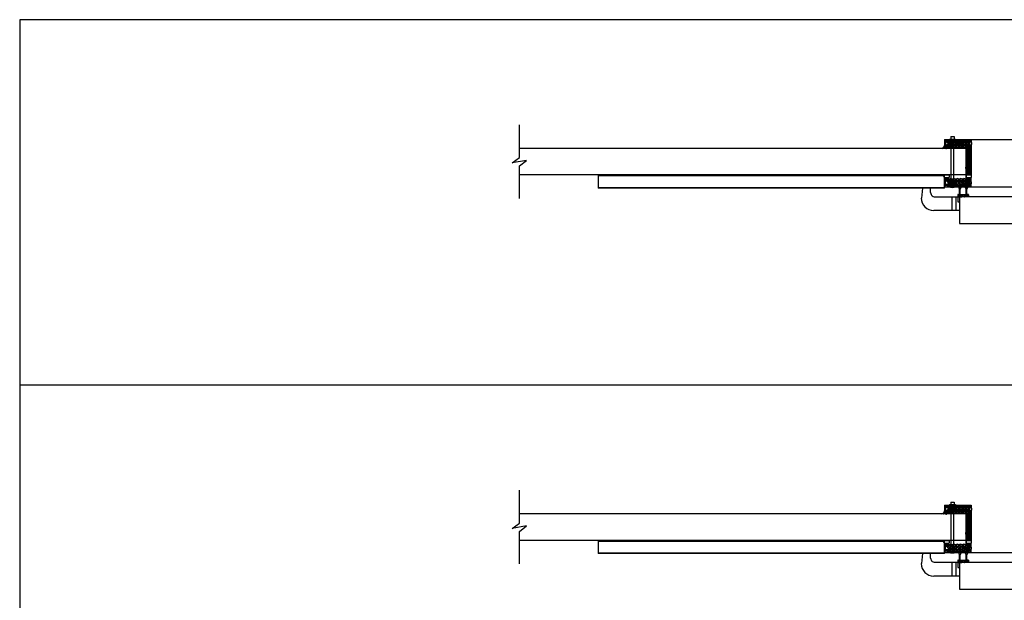
# Model space of a CAD drawing. Units: inches. Extents: x -254 to 1370, y -234 to 178.
# Drawn here: x -254 to -106, y 81 to 168 of the extents above; entities that cross this region are included whole.
import ezdxf

# ---------------------------------------------------------------- set-up
doc = ezdxf.new("R2010")
doc.units = ezdxf.units.IN
doc.header["$MEASUREMENT"] = 0
for name, color, linetype in [('A-DRAGON-CHANNEL', 3, 'Continuous'), ('A-DRAGON-DOOR-INTR', 150, 'Continuous'), ('A-DRAGON-INTR', 150, 'Continuous'), ('A-DRAGON-SCREW-HIDDEN', 1, 'Continuous'), ('A-DRAGON-SECTION', 4, 'Continuous'), ('A-DRAGON-WALL-PATT', 9, 'Continuous')]:
    doc.layers.add(name, color=color, linetype=linetype)

# ---------------------------------------------------------------- blocks, each defined once
blk = doc.blocks.new('A$C4CD302A4')
h = blk.add_hatch(color=256)
h.paths.add_polyline_path([(0.3, 1.35, 6.494971), (0.3, 1.26), (1.18, 1.26), (1.24, 1.26, -0.414214), (1.27, 1.23), (1.27, 1.18, 1), (1.4, 1.18), (1.4, 1.42, 1), (1.27, 1.42), (1.27, 1.38, -0.414214), (1.24, 1.35), (1.18, 1.35)])
h.paths.add_polyline_path([(0.02, 1.3, -1), (0.29, 1.3, -1)], flags=16)
h = blk.add_hatch(color=256)
h.paths.add_polyline_path([(0.31, 0.36, 6.494971), (0.31, 0.26), (1.18, 0.26), (1.24, 0.26, -0.414214), (1.27, 0.23), (1.27, 0.19, 1), (1.4, 0.19), (1.4, 0.43, 1), (1.27, 0.43), (1.27, 0.39, -0.414214), (1.24, 0.36), (1.18, 0.36)])
h.paths.add_polyline_path([(0.16, 0.17, -1), (0.16, 0.45, -1)], flags=16)
for p, q in [((1.15, 1.58), (1.15, 1.38)), ((1.18, 1.61), (1.49, 1.61)), ((1.52, 1.58), (1.52, 1.03)), ((1.18, 1.35), (0.3, 1.35)), ((1.18, 1.26), (0.3, 1.26)), ((1.18, 0.36), (0.31, 0.36)), ((1.18, 0.26), (0.31, 0.26)), ((1.15, 0.39), (1.15, 1.23)), ((1.15, 0.03), (1.15, 0.23)), ((1.24, 1.35), (1.18, 1.35)), ((1.24, 1.26), (1.18, 1.26)), ((1.25, 0.36), (1.18, 0.36)), ((1.25, 0.26), (1.18, 0.26)), ((1.18, 0), (1.49, 0)), ((1.27, 1.42), (1.27, 1.38)), ((1.27, 1.18), (1.27, 1.23)), ((1.27, 0.96), (1.27, 0.8)), ((1.27, 0.64), (1.27, 0.8)), ((1.28, 0.43), (1.28, 0.39)), ((1.28, 0.19), (1.28, 0.23)), ((1.49, 1), (1.3, 1)), ((1.49, 0.61), (1.3, 0.61)), ((1.4, 1.42), (1.4, 1.18)), ((1.4, 0.19), (1.4, 0.43)), ((1.52, 0.03), (1.52, 0.58))]:
    blk.add_line(p, q)
for centre in [(0.16, 1.3), (0.16, 0.31)]:
    blk.add_circle(centre, 0.138)
for centre, radius, start, end in [((1.18, 1.58), 0.031, 90, 180), ((1.34, 1.42), 0.0625, 0, 180), ((1.49, 1.58), 0.031, 0, 90), ((0.16, 1.3), 0.156, 17.5057, 342.4943), ((0.16, 0.31), 0.156, 17.5057, 342.4943), ((1.18, 1.38), 0.031, 180, 270), ((1.18, 1.23), 0.031, 90, 180), ((1.18, 0.39), 0.031, 180, 270), ((1.18, 0.23), 0.031, 90, 180), ((1.18, 0.03), 0.031, 180, 270), ((1.24, 1.38), 0.031, 270, 0), ((1.24, 1.23), 0.031, 0, 90), ((1.25, 0.39), 0.031, 270, 0), ((1.25, 0.23), 0.031, 0, 90), ((1.34, 1.18), 0.0625, 180, 0), ((1.3, 0.96), 0.031, 90, 180), ((1.3, 0.64), 0.031, 180, 270), ((1.34, 0.43), 0.0625, 0, 180), ((1.34, 0.19), 0.0625, 180, 0), ((1.49, 1.03), 0.031, 270, 0), ((1.49, 0.58), 0.031, 0, 90), ((1.49, 0.03), 0.031, 270, 0)]:
    blk.add_arc(centre, radius, start, end)
blk = doc.blocks.new('A$C4C671529')
at = {"layer": 'A-DRAGON-CHANNEL'}
for p, q in [((0, 1), (0, 0)), ((0.62, 0), (0.98, 0.35)), ((0.98, 0.35), (3.33, 0.35)), ((0, 0), (0.62, 0))]:
    blk.add_line(p, q, dxfattribs=at)
blk = doc.blocks.new('4 inch Face Casing - Backup Casing')
at = {"layer": 'A-DRAGON-INTR'}
for p, q in [((-4, 1.25), (-4, 0)), ((-4, 1.25), (-4, 0)), ((-4, 1.25), (0, 1.25)), ((-4, 1.25), (-4, 0)), ((-4, 0), (-3.5, 0)), ((-4, 0), (-3.5, 0)), ((-4, 0), (-3.5, 0)), ((-3.87, 1.12), (-3.75, 1.12)), ((-3.87, 1.12), (-3.87, 0.12)), ((-3.87, 1.12), (-3.75, 1.12)), ((-3.87, 1.12), (-3.87, 0.12)), ((-3.87, 1.12), (-3.75, 1.12)), ((-3.87, 1.12), (-3.87, 0.12)), ((-3.75, 0.12), (-3.87, 0.12)), ((-3.75, 0.12), (-3.87, 0.12)), ((-3.75, 0.12), (-3.87, 0.12)), ((-3.75, 0.88), (-3.75, 1.12)), ((-3.75, 0.88), (-3.75, 1.12)), ((-3.75, 0.88), (-3.75, 1.12)), ((-3.62, 0.88), (-3.75, 0.88)), ((-3.62, 0.88), (-3.75, 0.88)), ((-3.62, 0.88), (-3.75, 0.88)), ((-3.62, 0.38), (-3.75, 0.38)), ((-3.75, 0.38), (-3.75, 0.12)), ((-3.62, 0.38), (-3.75, 0.38)), ((-3.75, 0.38), (-3.75, 0.12)), ((-3.62, 0.38), (-3.75, 0.38)), ((-3.75, 0.38), (-3.75, 0.12)), ((-3.62, 1.12), (-3.62, 0.88)), ((-3.62, 1.12), (-1.5, 1.12)), ((-3.62, 1.12), (-3.62, 0.88)), ((-3.62, 1.12), (-1.5, 1.12)), ((-3.62, 1.12), (-3.62, 0.88)), ((-3.62, 1.12), (-0.36, 1.12)), ((-3.62, 0.12), (-3.62, 0.38)), ((-3.62, 0.12), (-3.62, 0.38)), ((-3.62, 0.12), (-3.62, 0.38)), ((-3.5, 0.12), (-3.62, 0.12)), ((-3.5, 0.12), (-3.62, 0.12)), ((-3.5, 0.12), (-3.62, 0.12)), ((-3.5, 0), (-3.5, 0.12)), ((-3.5, 0), (-3.5, 0.12)), ((-3.5, 0), (-3.5, 0.12)), ((-0.36, 0.12), (-0.48, 0.12)), ((-0.48, 0.12), (-0.48, 0)), ((-0.36, 0.12), (-0.48, 0.12)), ((-0.48, 0.12), (-0.48, 0)), ((-0.36, 0.12), (-0.48, 0.12)), ((-0.48, 0.12), (-0.48, 0)), ((-0.48, 0), (0, 0)), ((-0.48, 0), (0, 0)), ((-0.48, 0), (0, 0)), ((-0.36, 1.12), (-0.36, 0.12)), ((-0.36, 1.12), (-0.36, 0.12)), ((-0.36, 1.12), (-0.36, 0.12)), ((-0.22, 1.02), (-0.23, 1.02)), ((-0.23, 1.02), (-0.23, 0.23)), ((-0.22, 1.02), (-0.23, 1.02)), ((-0.23, 1.02), (-0.23, 0.23)), ((-0.22, 1.02), (-0.23, 1.02)), ((-0.23, 1.02), (-0.23, 0.23)), ((-0.22, 0.23), (-0.23, 0.23)), ((-0.22, 0.23), (-0.23, 0.23)), ((-0.22, 0.23), (-0.23, 0.23)), ((-0.06, 1.02), (-0.14, 1.02)), ((-0.06, 1.02), (-0.14, 1.02)), ((-0.06, 1.02), (-0.14, 1.02)), ((-0.06, 0.23), (-0.14, 0.23)), ((-0.06, 0.23), (-0.14, 0.23)), ((-0.06, 0.23), (-0.14, 0.23)), ((-0.06, 0.88), (-0.06, 1.02)), ((-0.06, 0.88), (-0.06, 1.02)), ((-0.06, 0.88), (-0.06, 1.02)), ((0, 0.88), (-0.06, 0.88)), ((0, 0.88), (-0.06, 0.88)), ((0, 0.88), (-0.06, 0.88)), ((0, 0.38), (-0.06, 0.38)), ((-0.06, 0.38), (-0.06, 0.23)), ((0, 0.38), (-0.06, 0.38)), ((-0.06, 0.38), (-0.06, 0.23)), ((0, 0.38), (-0.06, 0.38)), ((-0.06, 0.38), (-0.06, 0.23)), ((0, 1.25), (0, 0.88)), ((0, 1.25), (0, 0.88)), ((0, 1.25), (0, 0.88)), ((0, 0.38), (0, 0)), ((0, 0.38), (0, 0)), ((0, 0.38), (0, 0))]:
    blk.add_line(p, q, dxfattribs=at)
for centre, start, end in [((-0.18, 1.07), 313.9455, 226.0545), ((-0.18, 1.07), 313.9455, 226.0545), ((-0.18, 1.07), 313.9455, 226.0545), ((-0.18, 0.18), 133.9455, 46.0545), ((-0.18, 0.18), 133.9455, 46.0545), ((-0.18, 0.18), 133.9455, 46.0545)]:
    blk.add_arc(centre, 0.0625, start, end, dxfattribs=at)
blk = doc.blocks.new('A$C32F91B67')
for p, q in [((0, 0.37), (0.69, 0.37)), ((0, 0.37), (0, 0)), ((0.69, 0), (0.69, 0.37)), ((0.69, 0), (0, 0))]:
    blk.add_line(p, q)

msp = doc.modelspace()

# ---------------------------------------------------------------- hatches: boundary and pattern name
at = {"layer": 'A-DRAGON-WALL-PATT'}
h = msp.add_hatch(dxfattribs=at)
h.set_pattern_fill('GRAVEL', color=256, scale=0.5, angle=-89.7, style=0)
h.set_pattern_definition([(41.6872, (-147.171105, 175.867575), (4.520882837, 3.976382444), [0.067268, -6.659544]), (84.7303, (-147.12087, 175.912313), (-0.531404585, -5.99730032), [0.115434, -11.4279625]), (137.1896, (-147.110268, 176.02726), (5.47374915, -5.028724644), [0.081394, -8.058016]), (2.4263, (-146.984249, 176.221602), (-10.002481041, -0.447631516), [0.105119, -10.406779]), (336.8663, (-146.879224, 176.226052), (-5.986826024, 2.531386457), [0.1030775, -10.2046865]), (272.4263, (-146.784435, 176.185555), (-0.447631516, 10.002481041), [0.105119, -10.406779]), (232.0058, (-146.779984, 176.08053), (5.033960448, 6.473734778), [0.1390145, -13.7624245]), (197.4447, (-146.86556, 175.970977), (-11.018173232, -3.442361812), [0.131244, -12.9931605]), (148.2704, (-146.990767, 175.931632), (-6.478964541, 4.033983038), [0.105475, -10.4420365]), (94.4636, (-147.080478, 175.987102), (0.47119111, -5.50254304), [0.120416, -5.9003815]), (47.3026, (-147.08985, 176.107153), (5.5313364507, 5.9711236486), [0.155724, -15.4166875]), (130.8859, (-146.98184, 175.72658), (-2.98163165, 3.51566138), [0.0531505, -5.261922]), (98.2308, (-147.01663, 175.766765), (0.965956487, -6.505146027), [0.1011185, -10.0107555]), (44.7, (-147.0311, 175.86684), (0.4999933, -0.002618), [0.0707105, -0.636396]), (66.5014, (-147.09092, 175.902156), (-1.01307686, -2.49472963), [0.038079, -3.7698075]), (337.8986, (-147.07574, 175.93708), (-1.4973616, 0.50784705), [0.0538515, -2.638731]), (238.7362, (-147.025845, 175.916815), (-1.00784147, -1.49474248), [0.0874645, -2.8280115]), (108.1349, (-147.07124, 175.84205), (0.4947564, -1.0026045), [0.0632455, -1.5178935]), (253.3105, (-147.07422, 176.227073), (-1.526155618, -4.992078634), [0.0886, -8.7714225]), (199.3538, (-147.099666, 176.142205), (5.51039759, 1.971172402), [0.0743305, -7.358704]), (336.5014, (-147.171236, 175.842575), (-2.49472963, 1.01307686), [0.0761575, -3.731729]), (286.0895, (-147.101394, 175.81221), (-1.473795968, 5.007786487), [0.0886, -8.7714225]), (290.256, (-146.764225, 176.22545), (-0.986894376, 2.50520261), [0.08544, -4.186562]), (334.9249, (-146.734645, 176.145294), (-5.48683643, 2.528759635), [0.071589, -7.0873215]), (202.8986, (-146.67127, 175.83496), (-2.50520156, -0.98689705), [0.0761575, -3.731729]), (252.346, (-146.741425, 175.805324), (2.034003606, 6.489439996), [0.0838155, -8.297712]), (200.256, (-146.669986, 176.079954), (2.50520261, 0.986894376), [0.04272, -4.229282]), (168.3901, (-146.67111, 175.86496), (-1.99735498, 0.5104639), [0.025495, -2.5240145]), (103.7362, (-146.69609, 175.87009), (0.49213823, -1.5025977), [0.1030775, -1.958475]), (83.691, (-146.72056, 175.970217), (-0.526172623, -4.997313357), [0.095525, -9.4569615]), (326.0099, (-146.98085, 175.91658), (-0.9973681, 0.50522978), [0.072111, -1.7306645]), (276.5428, (-146.921056, 175.876266), (0.9554846, -8.505119152), [0.125897, -12.4637815]), (208.7546, (-146.90671, 175.75119), (3.510424143, 1.981646724), [0.051478, -5.096337]), (179.7, (-146.95184, 175.72643), (-0.497375, 0.502611), [0.03, -0.47]), (149.4436, (-146.73551, 175.980296), (3.489481336, -2.018295908), [0.069462, -6.87676]), (221.6872, (-146.795324, 176.01561), (-4.520882837, -3.976382444), [0.134536, -6.592276]), (269.7, (-146.8958, 175.92613), (-0.502611, -0.497375), [0.13, -0.37]), (304.3952, (-146.896475, 175.796136), (-3.473776523, 5.018254487), [0.079057, -7.826637]), (15.6454, (-146.851816, 175.7309), (2.00259063, 0.48952116), [0.072801, -3.567254]), (62.054, (-146.781712, 175.750535), (5.049676963, 9.473687841), [0.1185325, -11.734737]), (94.2739, (-146.726163, 175.855245), (-0.46595678, 6.502529147), [0.1253995, -12.414537])])
h.paths.add_polyline_path([(-114.17, 148.85), (-114.17, 149.85), (-110.9, 149.85), (-110.9, 148.85), (-111.03, 148.85), (-111.03, 148.73), (-114.04, 148.73), (-114.04, 148.85)])
h = msp.add_hatch(dxfattribs=at)
h.set_pattern_fill('ANSI31', color=256, scale=2, style=0)
h.set_pattern_definition([(135, (-149.17063, 234.86171), (-0.08838835, -0.08838835), [])])
h.paths.add_polyline_path([(-110.54, 148.64), (-110.54, 144.64), (-111.29, 144.64), (-111.29, 148.64)])
h = msp.add_hatch(dxfattribs=at)
h.set_pattern_fill('GRAVEL', color=256, scale=0.5, angle=-89.7, style=0)
h.set_pattern_definition([(318.3128, (-147.171105, 116.960343), (4.520882837, -3.976382444), [0.067268, -6.659544]), (275.2697, (-147.12087, 116.915605), (-0.531404585, 5.99730032), [0.115434, -11.4279625]), (222.8104, (-147.110268, 116.80066), (5.47374915, 5.028724644), [0.081394, -8.058016]), (357.5737, (-146.984249, 116.606317), (-10.002481041, 0.447631516), [0.105119, -10.406779]), (23.1337, (-146.879224, 116.601866), (-5.986826024, -2.531386457), [0.1030775, -10.2046865]), (87.5737, (-146.784435, 116.642363), (-0.447631516, -10.002481041), [0.105119, -10.406779]), (127.9942, (-146.779984, 116.747388), (5.033960448, -6.473734778), [0.1390145, -13.7624245]), (162.5553, (-146.86556, 116.856941), (-11.018173232, 3.442361812), [0.131244, -12.9931605]), (211.7296, (-146.990767, 116.896286), (-6.478964541, -4.033983038), [0.105475, -10.4420365]), (265.5364, (-147.080478, 116.840816), (0.47119111, 5.50254304), [0.120416, -5.9003815]), (312.6974, (-147.08985, 116.720765), (5.5313364507, -5.9711236486), [0.155724, -15.4166875]), (229.1141, (-146.98184, 117.101336), (-2.98163165, -3.51566138), [0.0531505, -5.261922]), (261.7692, (-147.01663, 117.061153), (0.965956487, 6.505146027), [0.1011185, -10.0107555]), (315.3, (-147.0311, 116.96108), (0.4999933, 0.002618), [0.0707105, -0.636396]), (293.4986, (-147.09092, 116.92576), (-1.01307686, 2.49472963), [0.038079, -3.7698075]), (22.1014, (-147.07574, 116.89084), (-1.4973616, -0.50784705), [0.0538515, -2.638731]), (121.2638, (-147.025845, 116.9111), (-1.00784147, 1.49474248), [0.0874645, -2.8280115]), (251.8651, (-147.07124, 116.98587), (0.4947564, 1.0026045), [0.0632455, -1.5178935]), (106.6895, (-147.07422, 116.600845), (-1.526155618, 4.992078634), [0.0886, -8.7714225]), (160.6462, (-147.099666, 116.685713), (5.51039759, -1.971172402), [0.0743305, -7.358704]), (23.4986, (-147.171236, 116.98534), (-2.49472963, -1.01307686), [0.0761575, -3.731729]), (73.9105, (-147.101394, 117.01571), (-1.473795968, -5.007786487), [0.0886, -8.7714225]), (69.744, (-146.764225, 116.60247), (-0.986894376, -2.50520261), [0.08544, -4.186562]), (25.0751, (-146.734645, 116.682624), (-5.48683643, -2.528759635), [0.071589, -7.0873215]), (157.1014, (-146.67127, 116.99296), (-2.50520156, 0.98689705), [0.0761575, -3.731729]), (107.654, (-146.741425, 117.022594), (2.034003606, -6.489439996), [0.0838155, -8.297712]), (159.744, (-146.669986, 116.747964), (2.50520261, -0.986894376), [0.04272, -4.229282]), (191.6099, (-146.67111, 116.96296), (-1.99735498, -0.5104639), [0.025495, -2.5240145]), (256.2638, (-146.69609, 116.95783), (0.49213823, 1.5025977), [0.1030775, -1.958475]), (276.309, (-146.72056, 116.8577), (-0.526172623, 4.997313357), [0.095525, -9.4569615]), (33.9901, (-146.98085, 116.91134), (-0.9973681, -0.50522978), [0.072111, -1.7306645]), (83.4572, (-146.921056, 116.951652), (0.9554846, 8.505119152), [0.125897, -12.4637815]), (151.2454, (-146.90671, 117.07673), (3.510424143, -1.981646724), [0.051478, -5.096337]), (180.3, (-146.95184, 117.1015), (-0.497375, -0.502611), [0.03, -0.47]), (210.5564, (-146.73551, 116.847622), (3.489481336, 2.018295908), [0.069462, -6.87676]), (138.3128, (-146.795324, 116.81231), (-4.520882837, 3.976382444), [0.134536, -6.592276]), (90.3, (-146.8958, 116.9018), (-0.502611, 0.497375), [0.13, -0.37]), (55.6048, (-146.896475, 117.031782), (-3.473776523, -5.018254487), [0.079057, -7.826637]), (344.3546, (-146.851816, 117.09702), (2.00259063, -0.48952116), [0.072801, -3.567254]), (297.946, (-146.781712, 117.077383), (5.049676963, -9.473687841), [0.1185325, -11.734737]), (265.7261, (-146.726163, 116.972673), (-0.46595678, -6.502529147), [0.1253995, -12.414537])])
h.paths.add_polyline_path([(-114.17, 143.98), (-114.17, 142.98), (-110.9, 142.98), (-110.9, 143.98), (-111.03, 143.98), (-111.03, 144.1), (-114.04, 144.1), (-114.04, 143.98)])
h = msp.add_hatch(dxfattribs=at)
h.set_pattern_fill('GRAVEL', color=256, scale=0.5, angle=-89.7, style=0)
h.set_pattern_definition([(41.6872, (-147.171105, 120.86525), (4.520882837, 3.976382444), [0.067268, -6.659544]), (84.7303, (-147.12087, 120.909987), (-0.531404585, -5.99730032), [0.115434, -11.4279625]), (137.1896, (-147.110268, 121.024933), (5.47374915, -5.028724644), [0.081394, -8.058016]), (2.4263, (-146.984249, 121.219276), (-10.002481041, -0.447631516), [0.105119, -10.406779]), (336.8663, (-146.879224, 121.223726), (-5.986826024, 2.531386457), [0.1030775, -10.2046865]), (272.4263, (-146.784435, 121.18323), (-0.447631516, 10.002481041), [0.105119, -10.406779]), (232.0058, (-146.779984, 121.078205), (5.033960448, 6.473734778), [0.1390145, -13.7624245]), (197.4447, (-146.86556, 120.968651), (-11.018173232, -3.442361812), [0.131244, -12.9931605]), (148.2704, (-146.990767, 120.929306), (-6.478964541, 4.033983038), [0.105475, -10.4420365]), (94.4636, (-147.080478, 120.984777), (0.47119111, -5.50254304), [0.120416, -5.9003815]), (47.3026, (-147.08985, 121.104827), (5.5313364507, 5.9711236486), [0.155724, -15.4166875]), (130.8859, (-146.98184, 120.724257), (-2.98163165, 3.51566138), [0.0531505, -5.261922]), (98.2308, (-147.01663, 120.76444), (0.965956487, -6.505146027), [0.1011185, -10.0107555]), (44.7, (-147.0311, 120.8645), (0.4999933, -0.002618), [0.0707105, -0.636396]), (66.5014, (-147.09092, 120.89983), (-1.01307686, -2.49472963), [0.038079, -3.7698075]), (337.8986, (-147.07574, 120.93475), (-1.4973616, 0.50784705), [0.0538515, -2.638731]), (238.7362, (-147.025845, 120.91449), (-1.00784147, -1.49474248), [0.0874645, -2.8280115]), (108.1349, (-147.07124, 120.83973), (0.4947564, -1.0026045), [0.0632455, -1.5178935]), (253.3105, (-147.07422, 121.224747), (-1.526155618, -4.992078634), [0.0886, -8.7714225]), (199.3538, (-147.099666, 121.13988), (5.51039759, 1.971172402), [0.0743305, -7.358704]), (336.5014, (-147.171236, 120.84025), (-2.49472963, 1.01307686), [0.0761575, -3.731729]), (286.0895, (-147.101394, 120.809884), (-1.473795968, 5.007786487), [0.0886, -8.7714225]), (290.256, (-146.764225, 121.223124), (-0.986894376, 2.50520261), [0.08544, -4.186562]), (334.9249, (-146.734645, 121.142968), (-5.48683643, 2.528759635), [0.071589, -7.0873215]), (202.8986, (-146.67127, 120.83263), (-2.50520156, -0.98689705), [0.0761575, -3.731729]), (252.346, (-146.741425, 120.803), (2.034003606, 6.489439996), [0.0838155, -8.297712]), (200.256, (-146.669986, 121.07763), (2.50520261, 0.986894376), [0.04272, -4.229282]), (168.3901, (-146.67111, 120.86263), (-1.99735498, 0.5104639), [0.025495, -2.5240145]), (103.7362, (-146.69609, 120.86776), (0.49213823, -1.5025977), [0.1030775, -1.958475]), (83.691, (-146.72056, 120.967892), (-0.526172623, -4.997313357), [0.095525, -9.4569615]), (326.0099, (-146.98085, 120.91425), (-0.9973681, 0.50522978), [0.072111, -1.7306645]), (276.5428, (-146.921056, 120.87394), (0.9554846, -8.505119152), [0.125897, -12.4637815]), (208.7546, (-146.90671, 120.748864), (3.510424143, 1.981646724), [0.051478, -5.096337]), (179.7, (-146.95184, 120.7241), (-0.497375, 0.502611), [0.03, -0.47]), (149.4436, (-146.73551, 120.97797), (3.489481336, -2.018295908), [0.069462, -6.87676]), (221.6872, (-146.795324, 121.013284), (-4.520882837, -3.976382444), [0.134536, -6.592276]), (269.7, (-146.8958, 120.9238), (-0.502611, -0.497375), [0.13, -0.37]), (304.3952, (-146.896475, 120.79381), (-3.473776523, 5.018254487), [0.079057, -7.826637]), (15.6454, (-146.851816, 120.728576), (2.00259063, 0.48952116), [0.072801, -3.567254]), (62.054, (-146.781712, 120.74821), (5.049676963, 9.473687841), [0.1185325, -11.734737]), (94.2739, (-146.726163, 120.85292), (-0.46595678, 6.502529147), [0.1253995, -12.414537])])
h.paths.add_polyline_path([(-114.17, 93.85), (-114.17, 94.85), (-110.9, 94.85), (-110.9, 93.85), (-111.03, 93.85), (-111.03, 93.72), (-114.04, 93.72), (-114.04, 93.85)])
h = msp.add_hatch(dxfattribs=at)
h.set_pattern_fill('ANSI31', color=256, scale=2, style=0)
h.set_pattern_definition([(135, (-149.17063, 179.85938), (-0.08838835, -0.08838835), [])])
h.paths.add_polyline_path([(-110.54, 93.64), (-110.54, 89.64), (-111.29, 89.64), (-111.29, 93.64)])
h = msp.add_hatch(dxfattribs=at)
h.set_pattern_fill('GRAVEL', color=256, scale=0.5, angle=-89.7, style=0)
h.set_pattern_definition([(318.3128, (-147.171105, 61.958018), (4.520882837, -3.976382444), [0.067268, -6.659544]), (275.2697, (-147.12087, 61.91328), (-0.531404585, 5.99730032), [0.115434, -11.4279625]), (222.8104, (-147.110268, 61.798334), (5.47374915, 5.028724644), [0.081394, -8.058016]), (357.5737, (-146.984249, 61.60399), (-10.002481041, 0.447631516), [0.105119, -10.406779]), (23.1337, (-146.879224, 61.59954), (-5.986826024, -2.531386457), [0.1030775, -10.2046865]), (87.5737, (-146.784435, 61.640038), (-0.447631516, -10.002481041), [0.105119, -10.406779]), (127.9942, (-146.779984, 61.745063), (5.033960448, -6.473734778), [0.1390145, -13.7624245]), (162.5553, (-146.86556, 61.854616), (-11.018173232, 3.442361812), [0.131244, -12.9931605]), (211.7296, (-146.990767, 61.89396), (-6.478964541, -4.033983038), [0.105475, -10.4420365]), (265.5364, (-147.080478, 61.83849), (0.47119111, 5.50254304), [0.120416, -5.9003815]), (312.6974, (-147.08985, 61.71844), (5.5313364507, -5.9711236486), [0.155724, -15.4166875]), (229.1141, (-146.98184, 62.09901), (-2.98163165, -3.51566138), [0.0531505, -5.261922]), (261.7692, (-147.01663, 62.058828), (0.965956487, 6.505146027), [0.1011185, -10.0107555]), (315.3, (-147.0311, 61.95875), (0.4999933, 0.002618), [0.0707105, -0.636396]), (293.4986, (-147.09092, 61.92344), (-1.01307686, 2.49472963), [0.038079, -3.7698075]), (22.1014, (-147.07574, 61.88852), (-1.4973616, -0.50784705), [0.0538515, -2.638731]), (121.2638, (-147.025845, 61.90878), (-1.00784147, 1.49474248), [0.0874645, -2.8280115]), (251.8651, (-147.07124, 61.98354), (0.4947564, 1.0026045), [0.0632455, -1.5178935]), (106.6895, (-147.07422, 61.59852), (-1.526155618, 4.992078634), [0.0886, -8.7714225]), (160.6462, (-147.099666, 61.683388), (5.51039759, -1.971172402), [0.0743305, -7.358704]), (23.4986, (-147.171236, 61.98302), (-2.49472963, -1.01307686), [0.0761575, -3.731729]), (73.9105, (-147.101394, 62.013383), (-1.473795968, -5.007786487), [0.0886, -8.7714225]), (69.744, (-146.764225, 61.600143), (-0.986894376, -2.50520261), [0.08544, -4.186562]), (25.0751, (-146.734645, 61.6803), (-5.48683643, -2.528759635), [0.071589, -7.0873215]), (157.1014, (-146.67127, 61.990635), (-2.50520156, 0.98689705), [0.0761575, -3.731729]), (107.654, (-146.741425, 62.020268), (2.034003606, -6.489439996), [0.0838155, -8.297712]), (159.744, (-146.669986, 61.74564), (2.50520261, -0.986894376), [0.04272, -4.229282]), (191.6099, (-146.67111, 61.96064), (-1.99735498, -0.5104639), [0.025495, -2.5240145]), (256.2638, (-146.69609, 61.9555), (0.49213823, 1.5025977), [0.1030775, -1.958475]), (276.309, (-146.72056, 61.855375), (-0.526172623, 4.997313357), [0.095525, -9.4569615]), (33.9901, (-146.98085, 61.90901), (-0.9973681, -0.50522978), [0.072111, -1.7306645]), (83.4572, (-146.921056, 61.949327), (0.9554846, 8.505119152), [0.125897, -12.4637815]), (151.2454, (-146.90671, 62.074404), (3.510424143, -1.981646724), [0.051478, -5.096337]), (180.3, (-146.95184, 62.09917), (-0.497375, -0.502611), [0.03, -0.47]), (210.5564, (-146.73551, 61.845297), (3.489481336, 2.018295908), [0.069462, -6.87676]), (138.3128, (-146.795324, 61.809983), (-4.520882837, 3.976382444), [0.134536, -6.592276]), (90.3, (-146.8958, 61.89946), (-0.502611, 0.497375), [0.13, -0.37]), (55.6048, (-146.896475, 62.029457), (-3.473776523, -5.018254487), [0.079057, -7.826637]), (344.3546, (-146.851816, 62.09469), (2.00259063, -0.48952116), [0.072801, -3.567254]), (297.946, (-146.781712, 62.075058), (5.049676963, -9.473687841), [0.1185325, -11.734737]), (265.7261, (-146.726163, 61.970347), (-0.46595678, -6.502529147), [0.1253995, -12.414537])])
h.paths.add_polyline_path([(-114.17, 88.97), (-114.17, 87.97), (-110.9, 87.97), (-110.9, 88.97), (-111.03, 88.97), (-111.03, 89.1), (-114.04, 89.1), (-114.04, 88.97)])

# ---------------------------------------------------------------- linework, layer by layer
for p, q in [((-253.73, 168), (-253.73, 0)), ((129.15, 168), (-253.73, 168)), ((-110.54, 149.98), (-14.04, 149.98)), ((-111.29, 148.64), (-178.54, 148.64)), ((-111.29, 144.64), (-111.29, 148.64)), ((-111.04, 144.64), (-178.54, 144.64)), ((-166.66, 144.64), (-166.66, 142.67)), ((-114.71, 144.5), (-166.66, 144.5)), ((-114.54, 142.72), (-166.66, 142.72)), ((-114.54, 142.67), (-166.66, 142.67)), ((-117.88, 142.67), (-118.04, 141.17)), ((-116.67, 141.99), (-116.67, 142.67)), ((-114.54, 142.67), (-114.54, 142.85)), ((-110.54, 142.85), (-14.04, 142.85)), ((-116.1, 141.36), (-112.54, 141.36)), ((-113.42, 139.3), (-113.42, 141.36)), ((-112.79, 139.3), (-112.79, 141.36)), ((-63.04, 141.33), (-112.54, 141.33)), ((-112.54, 141.33), (-112.54, 140.58)), ((-112.54, 141.33), (-112.54, 140.58)), ((-112.29, 141.33), (-112.29, 137.33)), ((-112.29, 139.3), (-116.17, 139.3)), ((-112.54, 140.58), (-112.29, 140.58)), ((-112.54, 140.58), (-112.29, 140.58)), ((-112.54, 140.58), (-112.29, 140.58)), ((-112.29, 137.33), (-63.29, 137.33)), ((129.15, 113), (-253.73, 113)), ((-111.29, 93.64), (-178.54, 93.64)), ((-111.29, 89.64), (-111.29, 93.64)), ((-111.29, 89.64), (-178.54, 89.64)), ((-166.66, 89.64), (-166.66, 87.67)), ((-114.71, 89.5), (-166.66, 89.5)), ((-114.54, 87.72), (-166.66, 87.72)), ((-114.54, 87.67), (-166.66, 87.67)), ((-117.88, 87.67), (-118.04, 86.17)), ((-116.67, 86.98), (-116.67, 87.67)), ((-114.54, 87.67), (-114.54, 87.85)), ((-110.54, 87.85), (-14.04, 87.85)), ((-116.1, 86.36), (-112.54, 86.36)), ((-113.42, 84.3), (-113.42, 86.36)), ((-112.79, 84.3), (-112.79, 86.36)), ((-112.54, 86.67), (-112.54, 85.58)), ((-63.04, 86.33), (-112.54, 86.33)), ((-112.29, 86.33), (-112.29, 82.33)), ((-112.54, 85.58), (-112.29, 85.58)), ((-112.54, 85.58), (-112.29, 85.58)), ((-112.29, 84.3), (-116.17, 84.3)), ((-112.29, 82.33), (-63.29, 82.33))]:
    msp.add_line(p, q)
for centre in [(-116.17, 141.17), (-116.17, 86.17)]:
    msp.add_arc(centre, 1.88, 180, 270)
for points in [[(-116.67, 141.99), (-116.4, 141.5), (-116.1, 141.36)], [(-116.67, 86.98), (-116.4, 86.5), (-116.1, 86.36)]]:
    msp.add_spline(points, degree=3)
at = {"layer": 'A-DRAGON-CHANNEL'}
for p, q in [((-110.64, 149.57), (-110.64, 149.69)), ((-110.54, 149.75), (-110.51, 149.35)), ((-110.53, 149.57), (-110.64, 149.57)), ((-110.53, 149.13), (-110.64, 149.13)), ((-110.64, 149), (-110.64, 149.13)), ((-110.51, 149.35), (-110.54, 148.95)), ((-114.54, 144.14), (-114.54, 144.2)), ((-114.54, 144.2), (-114.04, 144.2)), ((-114.04, 144.14), (-114.54, 144.14)), ((-114.04, 144.14), (-114.04, 144.2)), ((-111.05, 144.14), (-111.05, 144.2)), ((-110.55, 144.2), (-111.05, 144.2)), ((-111.05, 144.14), (-110.55, 144.14)), ((-110.64, 143.82), (-110.64, 143.7)), ((-110.55, 144.14), (-110.55, 144.2)), ((-110.51, 143.48), (-110.54, 143.88)), ((-110.53, 143.7), (-110.64, 143.7)), ((-110.53, 143.26), (-110.64, 143.26)), ((-110.64, 143.26), (-110.64, 143.14)), ((-110.54, 143.08), (-110.51, 143.48)), ((-110.64, 94.56), (-110.64, 94.69)), ((-110.53, 94.56), (-110.64, 94.56)), ((-110.53, 94.13), (-110.64, 94.13)), ((-110.64, 94), (-110.64, 94.13)), ((-110.54, 94.75), (-110.51, 94.35)), ((-110.51, 94.35), (-110.54, 93.95)), ((-114.54, 89.14), (-114.54, 89.2)), ((-114.54, 89.2), (-114.04, 89.2)), ((-114.04, 89.14), (-114.54, 89.14)), ((-114.04, 89.14), (-114.04, 89.2)), ((-111.05, 89.14), (-111.05, 89.2)), ((-110.55, 89.2), (-111.05, 89.2)), ((-111.05, 89.14), (-110.55, 89.14)), ((-110.55, 89.14), (-110.55, 89.2)), ((-110.64, 88.82), (-110.64, 88.69)), ((-110.53, 88.69), (-110.64, 88.69)), ((-110.53, 88.26), (-110.64, 88.26)), ((-110.64, 88.26), (-110.64, 88.13)), ((-110.51, 88.47), (-110.54, 88.87)), ((-110.54, 88.07), (-110.51, 88.47))]:
    msp.add_line(p, q, dxfattribs=at)
at = {"layer": 'A-DRAGON-CHANNEL', "color": 1}
for centre in [(-110.73, 143.47), (-110.73, 88.47)]:
    msp.add_ellipse(centre, major_axis=(0, 0.188), ratio=0.4, start_param=3.141593, end_param=6.283185, dxfattribs=at)
at = {"layer": 'A-DRAGON-DOOR-INTR'}
for p, q in [((-113.79, 150.04), (-112.92, 150.04)), ((-113.79, 150.04), (-113.79, 149.98)), ((-113.61, 150.41), (-113.11, 150.41)), ((-113.61, 150.41), (-113.61, 150.04)), ((-113.54, 142.85), (-113.54, 149.98)), ((-113.17, 142.85), (-113.17, 149.98)), ((-113.11, 150.41), (-113.11, 150.04)), ((-112.92, 150.04), (-112.92, 149.98)), ((-110.54, 148.64), (-111.29, 148.64)), ((-110.54, 148.64), (-110.54, 144.64)), ((-110.54, 144.64), (-111.29, 144.64)), ((-113.79, 95.04), (-112.92, 95.04)), ((-113.79, 95.04), (-113.79, 94.97)), ((-113.61, 95.41), (-113.11, 95.41)), ((-113.61, 95.41), (-113.61, 95.04)), ((-113.54, 87.85), (-113.54, 94.97)), ((-113.17, 87.85), (-113.17, 94.97)), ((-113.11, 95.41), (-113.11, 95.04)), ((-112.92, 95.04), (-112.92, 94.97)), ((-110.54, 93.64), (-111.29, 93.64)), ((-110.54, 93.64), (-110.54, 89.64)), ((-110.54, 89.64), (-111.29, 89.64))]:
    msp.add_line(p, q, dxfattribs=at)
at = {"layer": 'A-DRAGON-DOOR-INTR', "extrusion": (0, 0, -1)}
for centre in [(-113.36, 142.85), (-113.36, 87.85)]:
    msp.add_ellipse(centre, major_axis=(0.438, 0), ratio=0.292571, start_param=0, end_param=3.141593, dxfattribs=at)
at = {"layer": 'A-DRAGON-SCREW-HIDDEN', "color": 1}
for p, q in [((-111.29, 145.84), (-111.34, 145.84)), ((-111.29, 145.59), (-111.34, 145.59)), ((-111.29, 145.59), (-111.29, 145.84)), ((-110.92, 145.78), (-111.29, 145.78)), ((-111.25, 145.66), (-111.29, 145.73)), ((-111.29, 145.66), (-110.92, 145.66)), ((-111.2, 145.66), (-111.27, 145.78)), ((-111.14, 145.66), (-111.22, 145.78)), ((-111.09, 145.66), (-111.16, 145.78)), ((-111.04, 145.66), (-111.11, 145.78)), ((-110.98, 145.66), (-111.05, 145.78)), ((-110.92, 145.66), (-110.99, 145.78)), ((-110.88, 145.68), (-110.94, 145.78)), ((-110.79, 145.72), (-110.92, 145.78)), ((-110.79, 145.72), (-110.92, 145.66)), ((-111.55, 143.47), (-111.43, 143.54)), ((-111.55, 143.47), (-111.43, 143.41)), ((-110.78, 143.54), (-111.43, 143.54)), ((-111.43, 143.41), (-110.78, 143.41)), ((-111.21, 143.54), (-111.14, 143.41)), ((-111.15, 143.54), (-111.08, 143.41)), ((-111.09, 143.54), (-111.02, 143.41)), ((-111.04, 143.54), (-110.96, 143.41)), ((-110.98, 143.54), (-110.91, 143.41)), ((-110.93, 143.54), (-110.86, 143.41)), ((-110.87, 143.54), (-110.8, 143.41)), ((-110.82, 143.54), (-110.78, 143.46)), ((-111.29, 90.84), (-111.34, 90.84)), ((-111.29, 90.59), (-111.34, 90.59)), ((-111.29, 90.59), (-111.29, 90.84)), ((-110.92, 90.78), (-111.29, 90.78)), ((-111.25, 90.65), (-111.29, 90.73)), ((-111.29, 90.65), (-110.92, 90.65)), ((-111.2, 90.65), (-111.27, 90.78)), ((-111.14, 90.65), (-111.22, 90.78)), ((-111.09, 90.65), (-111.16, 90.78)), ((-111.04, 90.65), (-111.11, 90.78)), ((-110.98, 90.65), (-111.05, 90.78)), ((-110.92, 90.65), (-110.99, 90.78)), ((-110.88, 90.67), (-110.94, 90.78)), ((-110.79, 90.72), (-110.92, 90.78)), ((-110.79, 90.72), (-110.92, 90.65)), ((-111.55, 88.47), (-111.43, 88.53)), ((-111.55, 88.47), (-111.43, 88.41)), ((-110.78, 88.53), (-111.43, 88.53)), ((-111.43, 88.41), (-110.78, 88.41)), ((-111.21, 88.53), (-111.14, 88.41)), ((-111.15, 88.53), (-111.08, 88.41)), ((-111.09, 88.53), (-111.02, 88.41)), ((-111.04, 88.53), (-110.96, 88.41)), ((-110.98, 88.53), (-110.91, 88.41)), ((-110.93, 88.53), (-110.86, 88.41)), ((-110.87, 88.53), (-110.8, 88.41)), ((-110.82, 88.53), (-110.78, 88.46))]:
    msp.add_line(p, q, dxfattribs=at)
at = {"layer": 'A-DRAGON-SCREW-HIDDEN'}
for p, q in [((-110.73, 143.66), (-110.78, 143.66)), ((-110.73, 143.29), (-110.78, 143.29)), ((-110.73, 88.66), (-110.78, 88.66)), ((-110.73, 88.28), (-110.78, 88.28))]:
    msp.add_line(p, q, dxfattribs=at)
at = {"layer": 'A-DRAGON-SCREW-HIDDEN', "color": 1}
for centre in [(-111.34, 145.72), (-111.34, 90.72)]:
    msp.add_ellipse(centre, major_axis=(0, 0.125), ratio=0.4, start_param=0, end_param=3.141593, dxfattribs=at)
at = {"layer": 'A-DRAGON-SECTION'}
for points in [[(-178.54, 141.12), (-178.54, 146.02), (-177.47, 146.83), (-179.61, 146.46), (-178.54, 147.27), (-178.54, 152.2)], [(-178.54, 86.12), (-178.54, 91.02), (-177.47, 91.83), (-179.61, 91.46), (-178.54, 92.27), (-178.54, 97.2)]]:
    msp.add_lwpolyline(points, dxfattribs=at)
at = {"layer": 'A-DRAGON-WALL-PATT', "color": 1}
for points in [[(-114.26, 148.63, 1), (-114.26, 148.74), (-114.35, 148.74, 1), (-114.35, 148.63)], [(-114.26, 148.66, 1), (-114.26, 148.71), (-114.35, 148.71, 1), (-114.35, 148.66)], [(-110.74, 148.66, 1), (-110.74, 148.71), (-110.83, 148.71, 1), (-110.83, 148.66)], [(-114.26, 93.62, 1), (-114.26, 93.74), (-114.35, 93.74, 1), (-114.35, 93.62)], [(-114.26, 93.65, 1), (-114.26, 93.71), (-114.35, 93.71, 1), (-114.35, 93.65)], [(-110.74, 93.65, 1), (-110.74, 93.71), (-110.83, 93.71, 1), (-110.83, 93.65)]]:
    msp.add_lwpolyline(points, format="xyb", close=True, dxfattribs=at)
for centre, radius, start, end in [((-115.12, 149.21), 0.587, 284.1355, 347.3532), ((-115.12, 149.21), 0.647, 298.3344, 332.3321), ((-115.12, 149.21), 0.693, 304.8059, 325.7089), ((-110.6, 148.69), 0.0588, 143.1144, 233.6568), ((-110.58, 148.69), 0.0588, 143.1144, 233.6568), ((-110.56, 148.69), 0.0588, 143.1144, 233.6568), ((-110.54, 148.69), 0.0588, 143.1144, 233.6568), ((-110.51, 148.69), 0.0588, 143.1144, 233.6568), ((-115.11, 144.07), 0.587, 12.6468, 75.8645), ((-115.11, 144.07), 0.647, 27.6679, 61.6656), ((-115.11, 144.07), 0.693, 34.2911, 55.1941), ((-115.12, 94.21), 0.587, 284.1355, 347.3532), ((-115.12, 94.21), 0.647, 298.3344, 332.3321), ((-115.12, 94.21), 0.693, 304.8059, 325.7089), ((-110.6, 93.69), 0.0588, 143.1144, 233.6568), ((-110.58, 93.69), 0.0588, 143.1144, 233.6568), ((-110.56, 93.69), 0.0588, 143.1144, 233.6568), ((-110.54, 93.69), 0.0588, 143.1144, 233.6568), ((-110.51, 93.69), 0.0588, 143.1144, 233.6568), ((-115.11, 89.07), 0.587, 12.6468, 75.8645), ((-115.11, 89.07), 0.647, 27.6679, 61.6656), ((-115.11, 89.07), 0.693, 34.2911, 55.1941)]:
    msp.add_arc(centre, radius, start, end, dxfattribs=at)

# ---------------------------------------------------------------- block references
for p in [(-110.54, 148.73), (-110.54, 93.72)]:
    msp.add_blockref('4 inch Face Casing - Backup Casing', p)
at = {"xscale": -1}
for p in [(-113.85, 144.24), (-110.54, 144.24), (-113.85, 89.23), (-110.54, 89.23)]:
    msp.add_blockref('A$C32F91B67', p, dxfattribs=at)
at = {"xscale": -1, "rotation": 180}
for p in [(-110.54, 144.1), (-110.54, 89.1)]:
    msp.add_blockref('4 inch Face Casing - Backup Casing', p, dxfattribs=at)
at = {"rotation": 270}
for p in [(-112.54, 142.85), (-112.54, 87.85)]:
    msp.add_blockref('A$C4CD302A4', p, dxfattribs=at)
at = {"layer": 'A-DRAGON-CHANNEL', "extrusion": (0, 0, -1), "xscale": -1, "zscale": -1, "rotation": 270}
for p in [(110.94, 143.04), (110.94, 88.04)]:
    msp.add_blockref('A$C4C671529', p, dxfattribs=at)

doc.saveas('drawing.dxf')
